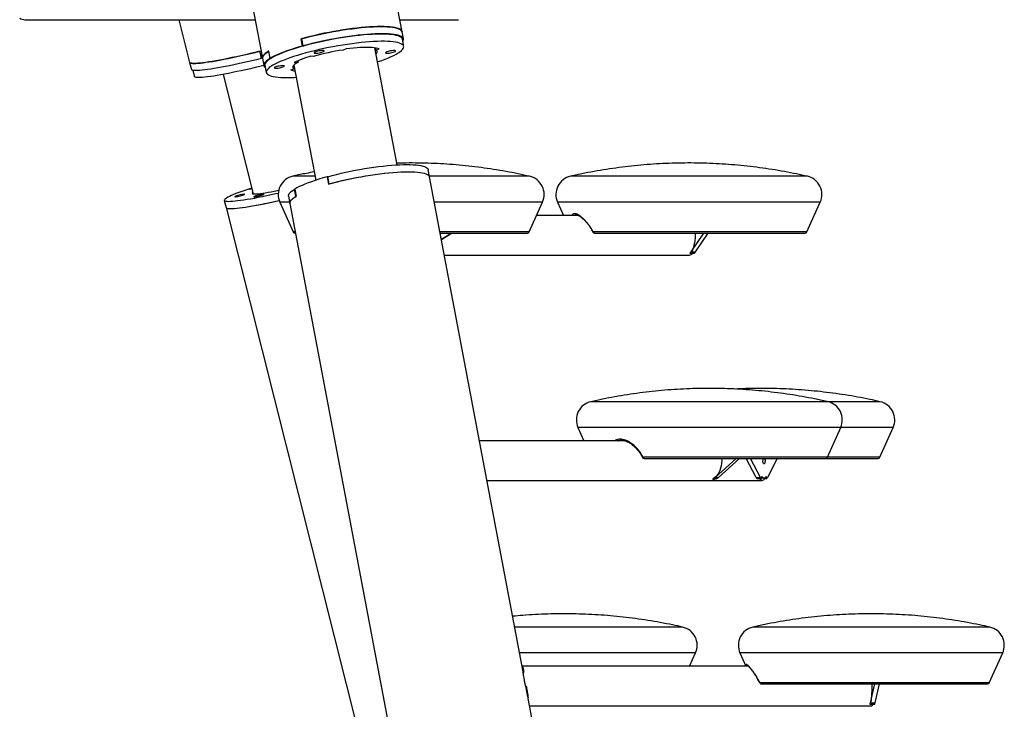
# Model space of a CAD drawing. Units: millimetres. Extents: x 0 to 42, y 0 to 29.8.
# Drawn here: x 14.7 to 16.8, y 8 to 9.5 of the extents above; entities that cross this region are included whole.
import ezdxf

# ---------------------------------------------------------------- set-up
doc = ezdxf.new("R2010")
doc.units = ezdxf.units.MM

msp = doc.modelspace()

# ---------------------------------------------------------------- linework, layer by layer
at = {"color": 7, "linetype": 'Continuous', "lineweight": 25}
for p, q in [((15.4969, 9.4282), (15.2773, 10.5873)), ((15.0903, 9.937), (15.1974, 9.3715)), ((14.6882, 9.454), (15.1818, 9.454)), ((15.0183, 9.454), (15.0413, 9.3626)), ((15.492, 9.454), (15.6178, 9.454)), ((15.4998, 9.4127), (15.4969, 9.4282)), ((15.2832, 9.3975), (15.2803, 9.413)), ((15.2816, 9.4127), (15.2803, 9.413)), ((15.2815, 9.4133), (15.2844, 9.3979)), ((15.2843, 9.3973), (15.2832, 9.3975)), ((15.2844, 9.3979), (15.2854, 9.3976)), ((15.5004, 9.3968), (15.4975, 9.4123)), ((15.1908, 9.3863), (15.1947, 9.3709)), ((15.1909, 9.3864), (15.1946, 9.3716)), ((15.196, 9.3712), (15.1921, 9.3867)), ((15.2109, 9.3864), (15.2103, 9.3863)), ((15.2103, 9.3863), (15.2132, 9.3709)), ((15.2137, 9.3712), (15.2108, 9.3867)), ((15.3064, 9.3751), (15.3014, 9.3757)), ((15.3768, 9.3913), (15.3704, 9.3889)), ((15.4863, 9.1431), (15.4388, 9.3937)), ((15.4411, 9.3889), (15.4402, 9.3935)), ((15.4411, 9.3889), (15.4475, 9.3913)), ((15.0413, 9.3626), (15.0452, 9.3472)), ((15.1958, 9.3719), (15.1946, 9.3716)), ((15.1946, 9.3716), (15.1947, 9.3709)), ((15.1959, 9.3714), (15.1946, 9.3711)), ((15.1974, 9.3716), (15.196, 9.3712)), ((15.1974, 9.3715), (15.2003, 9.356)), ((15.2027, 9.3564), (15.2056, 9.341)), ((15.2154, 9.3711), (15.2132, 9.3709)), ((15.2137, 9.3712), (15.2159, 9.3714)), ((15.2637, 9.3553), (15.2649, 9.3489)), ((15.2648, 9.3566), (15.3116, 9.11)), ((15.2653, 9.3621), (15.2739, 9.3628)), ((15.2733, 9.3659), (15.2739, 9.3628)), ((15.0481, 9.3454), (15.0514, 9.3323)), ((15.1133, 9.3368), (15.1777, 9.0809)), ((15.2585, 9.3465), (15.2649, 9.3489)), ((15.5558, 9.1172), (15.5529, 9.1326)), ((15.3363, 9.1174), (15.3392, 9.102)), ((15.3376, 9.1172), (15.3363, 9.1174)), ((15.3404, 9.1023), (15.3375, 9.1177)), ((15.7567, 8.057), (15.5558, 9.1172)), ((15.1726, 9.0915), (15.1672, 9.0908)), ((15.1747, 9.0932), (15.1682, 9.0911)), ((15.1682, 9.0911), (15.1732, 9.0918)), ((15.1682, 9.0911), (15.1683, 9.0909)), ((15.1749, 9.0923), (15.1726, 9.0915)), ((15.1732, 9.0918), (15.1749, 9.0923)), ((15.1732, 9.0918), (15.1732, 9.0917)), ((15.2692, 9.0753), (15.2663, 9.0908)), ((15.2669, 9.0908), (15.2663, 9.0908)), ((15.2668, 9.0911), (15.2697, 9.0756)), ((15.1157, 9.067), (15.1196, 9.0516)), ((15.2347, 9.0631), (15.2633, 8.9994)), ((15.2534, 9.0759), (15.2563, 9.0604)), ((15.2563, 9.0604), (15.476, 7.9013)), ((15.7695, 8.9994), (15.7981, 9.0631)), ((15.8303, 9.0631), (15.8431, 9.0346)), ((16.365, 8.9994), (16.3936, 9.0631)), ((15.1196, 9.0516), (15.4115, 7.8925)), ((15.8748, 9.0346), (15.7853, 9.0346)), ((15.5811, 8.9836), (15.6022, 8.997)), ((15.5812, 8.983), (15.6032, 8.997)), ((16.117, 8.9564), (16.1441, 8.997)), ((16.1261, 8.9564), (16.1532, 8.997)), ((16.1197, 8.953), (16.1142, 8.953)), ((16.1234, 8.953), (16.1143, 8.953)), ((16.117, 8.9564), (16.1261, 8.9564)), ((16.1196, 8.953), (16.1197, 8.953)), ((15.5875, 8.9498), (16.1129, 8.9498)), ((15.8741, 8.5801), (15.8869, 8.5516)), ((16.4089, 8.5164), (16.4375, 8.5801)), ((16.5213, 8.5164), (16.5499, 8.5801)), ((15.9749, 8.5516), (15.663, 8.5516)), ((16.0145, 8.5143), (16.0158, 8.5141)), ((16.1683, 8.4734), (16.2136, 8.514)), ((16.1754, 8.4734), (16.2207, 8.514)), ((16.256, 8.4734), (16.235, 8.514)), ((16.2655, 8.4734), (16.2444, 8.514)), ((16.3014, 8.514), (16.2804, 8.4734)), ((16.1679, 8.47), (16.1636, 8.47)), ((16.1708, 8.4701), (16.1638, 8.4701)), ((16.1679, 8.4701), (16.1679, 8.47)), ((16.1683, 8.4734), (16.1754, 8.4734)), ((16.256, 8.4734), (16.2655, 8.4734)), ((16.2676, 8.4701), (16.2581, 8.4701)), ((16.2582, 8.4701), (16.2582, 8.47)), ((16.2639, 8.47), (16.2582, 8.47)), ((16.2639, 8.4701), (16.2639, 8.47)), ((16.2676, 8.4701), (16.2683, 8.4751)), ((16.2682, 8.4722), (16.2729, 8.4722)), ((16.2744, 8.47), (16.2741, 8.4724)), ((16.2782, 8.4701), (16.2744, 8.4701)), ((16.2776, 8.4751), (16.2782, 8.4701)), ((15.679, 8.4668), (16.1565, 8.4668)), ((16.1565, 8.4668), (16.2691, 8.4668)), ((16.1134, 8.0687), (16.1262, 8.0972)), ((16.2215, 8.0972), (16.2343, 8.0687)), ((16.7562, 8.0334), (16.7849, 8.0972)), ((16.2399, 8.0687), (15.7545, 8.0687)), ((15.7565, 8.0563), (15.758, 8.0563)), ((15.7566, 8.0575), (15.7568, 8.0563)), ((15.7617, 8.0264), (15.7629, 8.0264)), ((15.7617, 8.0264), (15.7622, 8.0264)), ((15.7617, 8.0262), (15.7624, 8.0262)), ((15.7629, 8.0264), (15.7622, 8.0264)), ((15.7669, 8.003), (15.7625, 8.0262)), ((16.5015, 7.9905), (16.5106, 8.0311)), ((16.5114, 7.9905), (16.5205, 8.0311)), ((15.7675, 7.9999), (15.7673, 8.0012)), ((15.7754, 7.9581), (15.7675, 7.9998)), ((15.7705, 7.9839), (16.5042, 7.9839)), ((16.5104, 7.9871), (16.5005, 7.9871)), ((16.5065, 7.987), (16.5005, 7.987)), ((16.5015, 7.9905), (16.5114, 7.9905)), ((16.5064, 7.9871), (16.5065, 7.987))]:
    msp.add_line(p, q, dxfattribs=at)
at = {"color": 8, "linetype": 'Continuous', "lineweight": 25}
for p, q in [((15.31, 9.1185), (15.2623, 9.1185)), ((15.7691, 9.1185), (15.5554, 9.1185)), ((15.7704, 9.1185), (15.7691, 9.1185)), ((16.2193, 9.1185), (15.8579, 9.1185)), ((16.366, 9.1185), (16.2193, 9.1185)), ((15.2558, 9.0631), (15.2347, 9.0631)), ((15.7966, 9.0631), (15.5661, 9.0631)), ((15.7981, 9.0631), (15.7966, 9.0631)), ((16.231, 9.0631), (15.8303, 9.0631)), ((16.3936, 9.0631), (16.231, 9.0631)), ((15.2679, 8.9994), (15.2633, 8.9994)), ((15.7695, 8.9994), (15.5781, 8.9994)), ((16.365, 8.9994), (15.9069, 8.9994)), ((16.3355, 8.6355), (15.9018, 8.6355)), ((16.4099, 8.6355), (16.3355, 8.6355)), ((16.5222, 8.6355), (16.4099, 8.6355)), ((16.355, 8.5801), (15.8741, 8.5801)), ((16.4375, 8.5801), (16.355, 8.5801)), ((16.5499, 8.5801), (16.4375, 8.5801)), ((16.4089, 8.5164), (16.0138, 8.5164)), ((16.5213, 8.5164), (16.4089, 8.5164)), ((16.0985, 8.1526), (15.7386, 8.1526)), ((16.5393, 8.1526), (16.2491, 8.1526)), ((16.7572, 8.1526), (16.5393, 8.1526)), ((16.1262, 8.0972), (15.7491, 8.0972)), ((16.5433, 8.0972), (16.2215, 8.0972)), ((16.7849, 8.0972), (16.5433, 8.0972)), ((16.7562, 8.0334), (16.264, 8.0334))]:
    msp.add_line(p, q, dxfattribs=at)
at = {"color": 7, "linetype": 'Continuous', "lineweight": 25, "flags": 128}
for points in [[(15.2803, 9.413), (15.2896, 9.4155), (15.2992, 9.4179), (15.309, 9.4203), (15.319, 9.4225), (15.3291, 9.4247), (15.3393, 9.4267), (15.3496, 9.4286), (15.3598, 9.4304), (15.37, 9.432), (15.38, 9.4335), (15.3899, 9.4348), (15.3996, 9.436), (15.4091, 9.437), (15.4183, 9.4378), (15.4271, 9.4384), (15.4356, 9.4389), (15.4436, 9.4392), (15.4512, 9.4393), (15.4584, 9.4392), (15.465, 9.4389), (15.471, 9.4384), (15.4765, 9.4378), (15.4813, 9.437), (15.4856, 9.436), (15.4892, 9.4348), (15.4921, 9.4335), (15.4943, 9.432), (15.4959, 9.4304), (15.4968, 9.4286), (15.4969, 9.4282)], [(15.4969, 9.4282), (15.4967, 9.4288), (15.4958, 9.4305), (15.4942, 9.4321), (15.4919, 9.4336), (15.489, 9.4349), (15.4854, 9.436), (15.4812, 9.437), (15.4763, 9.4378), (15.4709, 9.4385), (15.4649, 9.4389), (15.4583, 9.4392), (15.4512, 9.4393), (15.4437, 9.4392), (15.4357, 9.4389), (15.4273, 9.4385), (15.4185, 9.4378), (15.4094, 9.437), (15.4, 9.436), (15.3904, 9.4349), (15.3806, 9.4336), (15.3706, 9.4321), (15.3605, 9.4305), (15.3504, 9.4288), (15.3402, 9.4269), (15.3301, 9.4249), (15.32, 9.4228), (15.3101, 9.4205), (15.3003, 9.4182), (15.2908, 9.4158), (15.2815, 9.4133)], [(15.4975, 9.4123), (15.4971, 9.4134), (15.496, 9.4151), (15.4941, 9.4167), (15.4916, 9.4181), (15.4884, 9.4193), (15.4845, 9.4204), (15.48, 9.4213), (15.4749, 9.4221), (15.4692, 9.4226), (15.4629, 9.423), (15.4561, 9.4232), (15.4488, 9.4232), (15.441, 9.423), (15.4328, 9.4226), (15.4242, 9.4221), (15.4152, 9.4213), (15.4059, 9.4204), (15.3964, 9.4193), (15.3866, 9.4181), (15.3766, 9.4167), (15.3666, 9.4151), (15.3564, 9.4134), (15.3462, 9.4116), (15.3361, 9.4096), (15.326, 9.4075), (15.316, 9.4053), (15.3062, 9.403), (15.2966, 9.4006), (15.2872, 9.3981), (15.2782, 9.3956), (15.2695, 9.393), (15.2611, 9.3904), (15.2532, 9.3877), (15.2458, 9.385), (15.2388, 9.3824), (15.2324, 9.3797), (15.2266, 9.377), (15.2213, 9.3744), (15.2167, 9.3719), (15.2126, 9.3694), (15.2093, 9.3669), (15.2066, 9.3646), (15.2046, 9.3623), (15.2033, 9.3602), (15.2027, 9.3581), (15.2027, 9.3564)], [(15.4984, 9.4074), (15.4994, 9.4094), (15.4999, 9.4114), (15.4997, 9.4133), (15.4987, 9.4151), (15.4971, 9.4167), (15.4949, 9.4181), (15.4919, 9.4194), (15.4883, 9.4206), (15.4841, 9.4216), (15.4793, 9.4224), (15.4738, 9.423), (15.4678, 9.4235), (15.4612, 9.4237), (15.4542, 9.4238), (15.4466, 9.4237), (15.4386, 9.4235), (15.4302, 9.423), (15.4215, 9.4224), (15.4124, 9.4216), (15.403, 9.4206), (15.3933, 9.4194), (15.3835, 9.4181), (15.3735, 9.4167), (15.3634, 9.4151), (15.3533, 9.4133), (15.3431, 9.4114), (15.333, 9.4094), (15.3229, 9.4073), (15.313, 9.4051), (15.3032, 9.4028), (15.2937, 9.4003), (15.2844, 9.3979)], [(15.4445, 9.3637), (15.4459, 9.3642), (15.4536, 9.3669), (15.4608, 9.3696), (15.4675, 9.3723), (15.4736, 9.3749), (15.4792, 9.3776), (15.4842, 9.3801), (15.4885, 9.3827), (15.4922, 9.3852), (15.4952, 9.3875), (15.4976, 9.3899), (15.4992, 9.3921), (15.5002, 9.3942), (15.5005, 9.3961), (15.5, 9.398), (15.4989, 9.3997), (15.497, 9.4012), (15.4945, 9.4026), (15.4913, 9.4039), (15.4875, 9.405), (15.483, 9.4059), (15.4779, 9.4066), (15.4721, 9.4072), (15.4659, 9.4075), (15.4591, 9.4077), (15.4517, 9.4077), (15.4439, 9.4075), (15.4357, 9.4072), (15.4271, 9.4066), (15.4181, 9.4059), (15.4088, 9.405), (15.3993, 9.4039), (15.3895, 9.4026), (15.3796, 9.4012), (15.3695, 9.3997), (15.3594, 9.398), (15.3492, 9.3961), (15.339, 9.3942), (15.3289, 9.3921), (15.3189, 9.3899), (15.3091, 9.3875), (15.2995, 9.3852), (15.2902, 9.3827), (15.2811, 9.3801), (15.2724, 9.3776), (15.2641, 9.3749), (15.2562, 9.3723), (15.2487, 9.3696), (15.2418, 9.3669), (15.2354, 9.3642), (15.2295, 9.3616), (15.2242, 9.359), (15.2196, 9.3564), (15.2156, 9.3539), (15.2122, 9.3515), (15.2095, 9.3491), (15.2075, 9.3469), (15.2062, 9.3447), (15.2056, 9.3427), (15.2057, 9.3408), (15.2065, 9.339), (15.208, 9.3373), (15.2101, 9.3359), (15.213, 9.3345), (15.2165, 9.3334), (15.2207, 9.3324), (15.2255, 9.3316), (15.2309, 9.3309), (15.2369, 9.3305), (15.2435, 9.3302), (15.2505, 9.3301), (15.2505, 9.3301)], [(15.2832, 9.3975), (15.2743, 9.395), (15.2657, 9.3924), (15.2574, 9.3897), (15.2496, 9.3871), (15.2423, 9.3844), (15.2355, 9.3817), (15.2292, 9.379), (15.2234, 9.3764), (15.2183, 9.3738), (15.2137, 9.3712)], [(15.0413, 9.3626), (15.0418, 9.3618), (15.0431, 9.3612), (15.045, 9.3607), (15.0475, 9.3605), (15.0508, 9.3604), (15.0547, 9.3605), (15.0592, 9.3607), (15.0643, 9.3612), (15.07, 9.3618), (15.0763, 9.3627), (15.083, 9.3637), (15.0903, 9.3648), (15.0981, 9.3661), (15.1062, 9.3676), (15.1148, 9.3692), (15.1237, 9.371), (15.1329, 9.3729), (15.1424, 9.375), (15.1521, 9.3771), (15.1619, 9.3794), (15.1719, 9.3817), (15.182, 9.3841), (15.1921, 9.3867)], [(15.1908, 9.3863), (15.1808, 9.3839), (15.1708, 9.3814), (15.1609, 9.3791), (15.1511, 9.3769), (15.1415, 9.3748), (15.1321, 9.3728), (15.123, 9.3709), (15.1142, 9.3691), (15.1057, 9.3675), (15.0976, 9.3661), (15.0899, 9.3647), (15.0827, 9.3636), (15.076, 9.3626), (15.0698, 9.3618), (15.0642, 9.3612), (15.0591, 9.3607), (15.0546, 9.3605), (15.0508, 9.3604), (15.0476, 9.3605), (15.045, 9.3607), (15.0431, 9.3612), (15.0419, 9.3618), (15.0413, 9.3626)], [(15.1974, 9.3715), (15.1973, 9.3729), (15.1979, 9.375), (15.1991, 9.3771), (15.201, 9.3794), (15.2036, 9.3817), (15.2069, 9.3841), (15.2108, 9.3867)], [(15.2103, 9.3863), (15.2065, 9.3839), (15.2033, 9.3814), (15.2008, 9.3791), (15.1989, 9.3769), (15.1978, 9.3748), (15.1973, 9.3728), (15.1974, 9.3715)], [(15.3116, 9.3822), (15.3139, 9.3823), (15.3165, 9.3826), (15.3193, 9.3831), (15.3221, 9.3837), (15.3247, 9.3844), (15.3269, 9.3851), (15.3286, 9.3858), (15.3296, 9.3865), (15.33, 9.3871), (15.3295, 9.3876), (15.3284, 9.3878), (15.3267, 9.3879), (15.3244, 9.3878), (15.3218, 9.3876), (15.319, 9.3871), (15.3162, 9.3865), (15.3136, 9.3858), (15.3114, 9.3851), (15.3097, 9.3844), (15.3087, 9.3837), (15.3083, 9.3831), (15.3087, 9.3826), (15.3099, 9.3823), (15.3116, 9.3822)], [(15.4475, 9.3913), (15.4448, 9.3924), (15.4414, 9.3932), (15.4373, 9.3939), (15.4325, 9.3944), (15.4272, 9.3947), (15.4213, 9.3948), (15.4149, 9.3947), (15.408, 9.3944), (15.4007, 9.3939), (15.393, 9.3932), (15.385, 9.3924), (15.3768, 9.3913)], [(15.4412, 9.3812), (15.4426, 9.3829), (15.4433, 9.3846), (15.4434, 9.3862), (15.4426, 9.3876), (15.4411, 9.3889)], [(15.4797, 9.3879), (15.4775, 9.3878), (15.4749, 9.3876), (15.472, 9.3871), (15.4693, 9.3865), (15.4667, 9.3858), (15.4645, 9.3851), (15.4628, 9.3844), (15.4617, 9.3837), (15.4614, 9.3831), (15.4618, 9.3826), (15.463, 9.3823), (15.4647, 9.3822), (15.467, 9.3823), (15.4696, 9.3826), (15.4724, 9.3831), (15.4752, 9.3837), (15.4778, 9.3844), (15.48, 9.3851), (15.4817, 9.3858), (15.4827, 9.3865), (15.483, 9.3871), (15.4826, 9.3876), (15.4815, 9.3878), (15.4797, 9.3879)], [(15.1947, 9.3709), (15.1846, 9.3684), (15.1747, 9.366), (15.1647, 9.3637), (15.155, 9.3614), (15.1454, 9.3593), (15.136, 9.3573), (15.1269, 9.3554), (15.1181, 9.3537), (15.1096, 9.3521), (15.1015, 9.3506), (15.0938, 9.3493), (15.0866, 9.3482), (15.0799, 9.3472), (15.0737, 9.3464), (15.0681, 9.3457), (15.063, 9.3453), (15.0585, 9.345), (15.0547, 9.3449), (15.0515, 9.345), (15.0489, 9.3453), (15.047, 9.3457), (15.0458, 9.3464), (15.0452, 9.3472)], [(15.2003, 9.3561), (15.1916, 9.3539), (15.1815, 9.3515), (15.1716, 9.3491), (15.1618, 9.3469), (15.1521, 9.3447), (15.1427, 9.3427), (15.1335, 9.3408), (15.1246, 9.339), (15.1161, 9.3373), (15.1079, 9.3359), (15.1002, 9.3345), (15.0929, 9.3334), (15.0861, 9.3324), (15.0799, 9.3316), (15.0742, 9.3309), (15.0691, 9.3305), (15.0646, 9.3302), (15.0607, 9.3301)], [(15.2132, 9.3709), (15.2094, 9.3684), (15.2062, 9.366), (15.2037, 9.3637), (15.2019, 9.3614), (15.2007, 9.3593), (15.2003, 9.3573), (15.2005, 9.3554), (15.2014, 9.3537), (15.203, 9.3521), (15.2036, 9.3516)], [(15.2263, 9.3499), (15.2285, 9.35), (15.2311, 9.3503), (15.234, 9.3507), (15.2367, 9.3513), (15.2393, 9.352), (15.2415, 9.3527), (15.2432, 9.3535), (15.2443, 9.3542), (15.2446, 9.3548), (15.2442, 9.3552), (15.243, 9.3555), (15.2413, 9.3556), (15.239, 9.3555), (15.2364, 9.3552), (15.2336, 9.3548), (15.2308, 9.3542), (15.2282, 9.3535), (15.226, 9.3527), (15.2243, 9.352), (15.2233, 9.3513), (15.223, 9.3507), (15.2234, 9.3503), (15.2245, 9.35), (15.2263, 9.3499)], [(15.2739, 9.3628), (15.2702, 9.3607), (15.2672, 9.3587), (15.265, 9.3567), (15.2634, 9.3549), (15.2627, 9.3532), (15.2626, 9.3516), (15.2634, 9.3502), (15.2649, 9.3489)], [(15.0607, 9.3301), (15.0575, 9.3302), (15.055, 9.3305), (15.0531, 9.3309), (15.0519, 9.3316), (15.0514, 9.3323)], [(15.3375, 9.1177), (15.3468, 9.1202), (15.3563, 9.1226), (15.3661, 9.125), (15.376, 9.1272), (15.3861, 9.1293), (15.3962, 9.1313), (15.4064, 9.1332), (15.4165, 9.135), (15.4266, 9.1366), (15.4366, 9.138), (15.4464, 9.1393), (15.456, 9.1405), (15.4654, 9.1414), (15.4745, 9.1422), (15.4833, 9.1429), (15.4917, 9.1433), (15.4997, 9.1436), (15.5072, 9.1437), (15.5143, 9.1436), (15.5209, 9.1433), (15.5269, 9.1429), (15.5323, 9.1422), (15.5372, 9.1414), (15.5414, 9.1405), (15.545, 9.1393), (15.5479, 9.138), (15.5502, 9.1366), (15.5518, 9.135), (15.5527, 9.1332), (15.5529, 9.1326)], [(15.3392, 9.102), (15.3486, 9.1045), (15.3581, 9.1069), (15.3679, 9.1093), (15.3779, 9.1115), (15.3881, 9.1137), (15.3983, 9.1157), (15.4085, 9.1176), (15.4187, 9.1194), (15.4289, 9.121), (15.4389, 9.1225), (15.4489, 9.1238), (15.4586, 9.125), (15.468, 9.126), (15.4772, 9.1268), (15.486, 9.1274), (15.4945, 9.1279), (15.5026, 9.1281), (15.5102, 9.1282), (15.5173, 9.1281), (15.5239, 9.1279), (15.5299, 9.1274), (15.5354, 9.1268), (15.5403, 9.126), (15.5445, 9.125), (15.5481, 9.1238), (15.551, 9.1225), (15.5533, 9.121), (15.5548, 9.1194), (15.5557, 9.1176), (15.5558, 9.1172)], [(15.3404, 9.1023), (15.3497, 9.1048), (15.3592, 9.1072), (15.369, 9.1095), (15.3789, 9.1117), (15.389, 9.1139), (15.3991, 9.1159), (15.4093, 9.1177), (15.4194, 9.1195), (15.4295, 9.1211), (15.4395, 9.1226), (15.4493, 9.1239), (15.459, 9.125), (15.4684, 9.126), (15.4775, 9.1268), (15.4862, 9.1274), (15.4946, 9.1279), (15.5026, 9.1281), (15.5102, 9.1282), (15.5172, 9.1281), (15.5238, 9.1279), (15.5298, 9.1274), (15.5353, 9.1268), (15.5401, 9.126), (15.5443, 9.125), (15.5479, 9.1239), (15.5509, 9.1226), (15.5532, 9.1211), (15.5548, 9.1195), (15.5557, 9.1177), (15.5558, 9.1172)], [(15.3363, 9.1174), (15.3273, 9.1149), (15.3187, 9.1122), (15.3105, 9.1096), (15.3027, 9.1069), (15.2954, 9.1043), (15.2886, 9.1016), (15.2823, 9.0989), (15.2765, 9.0963), (15.2714, 9.0936), (15.2668, 9.0911)], [(15.1672, 9.0908), (15.1599, 9.0883), (15.153, 9.0859), (15.1466, 9.0835), (15.1407, 9.0813), (15.1354, 9.0792), (15.1307, 9.0772), (15.1266, 9.0753), (15.1231, 9.0735), (15.1203, 9.0719), (15.1182, 9.0705), (15.1167, 9.0692), (15.1159, 9.068), (15.1157, 9.0671), (15.1163, 9.0663), (15.1175, 9.0656), (15.1194, 9.0652), (15.122, 9.0649), (15.1252, 9.0648), (15.1291, 9.0649), (15.1335, 9.0652), (15.1386, 9.0656), (15.1443, 9.0663), (15.1504, 9.0671), (15.1572, 9.068), (15.1644, 9.0692), (15.172, 9.0705), (15.1801, 9.0719), (15.1886, 9.0735), (15.1974, 9.0753), (15.2065, 9.0772), (15.2159, 9.0792), (15.2255, 9.0813), (15.2313, 9.0826)], [(15.1524, 9.0774), (15.1549, 9.0781), (15.1569, 9.0788), (15.1584, 9.0794), (15.1592, 9.0798), (15.1593, 9.0801), (15.1587, 9.0802), (15.1574, 9.0801), (15.1555, 9.0798), (15.1531, 9.0794), (15.1504, 9.0788), (15.1476, 9.0781), (15.1449, 9.0774), (15.1425, 9.0766), (15.1404, 9.0759), (15.139, 9.0753), (15.1382, 9.0749), (15.1381, 9.0746), (15.1387, 9.0745), (15.14, 9.0746), (15.1419, 9.0749), (15.1443, 9.0753), (15.147, 9.0759), (15.1497, 9.0766), (15.1524, 9.0774)], [(15.1769, 9.0842), (15.1762, 9.0837), (15.1754, 9.0827), (15.1753, 9.082), (15.1759, 9.0814), (15.1771, 9.081), (15.1791, 9.0807), (15.1816, 9.0807), (15.1849, 9.0808), (15.1887, 9.0812), (15.1932, 9.0817), (15.1981, 9.0823), (15.2036, 9.0832), (15.2096, 9.0842), (15.216, 9.0854), (15.2227, 9.0867), (15.2298, 9.0882), (15.2323, 9.0887)], [(15.1935, 9.0774), (15.1959, 9.0781), (15.198, 9.0788), (15.1994, 9.0794), (15.2003, 9.0798), (15.2003, 9.0801), (15.1997, 9.0802), (15.1984, 9.0801), (15.1965, 9.0798), (15.1941, 9.0794), (15.1915, 9.0788), (15.1887, 9.0781), (15.186, 9.0774), (15.1835, 9.0766), (15.1815, 9.0759), (15.18, 9.0753), (15.1792, 9.0749), (15.1791, 9.0746), (15.1797, 9.0745), (15.1811, 9.0746), (15.183, 9.0749), (15.1853, 9.0753), (15.188, 9.0759), (15.1908, 9.0766), (15.1935, 9.0774)], [(15.2534, 9.0759), (15.2533, 9.0772), (15.2538, 9.0792), (15.2549, 9.0813), (15.2568, 9.0835), (15.2593, 9.0859), (15.2625, 9.0883), (15.2663, 9.0908)], [(15.1196, 9.0516), (15.1202, 9.0508), (15.1214, 9.0502), (15.1233, 9.0497), (15.1259, 9.0494), (15.1291, 9.0494), (15.133, 9.0494), (15.1375, 9.0497), (15.1426, 9.0502), (15.1483, 9.0508), (15.1546, 9.0516), (15.1614, 9.0526), (15.1686, 9.0538), (15.1764, 9.0551), (15.1845, 9.0566), (15.1931, 9.0582), (15.202, 9.06), (15.2112, 9.0619), (15.2207, 9.0639), (15.2304, 9.0661), (15.2333, 9.0667)], [(15.1196, 9.0516), (15.1202, 9.0508), (15.1214, 9.0502), (15.1233, 9.0497), (15.1259, 9.0494), (15.1291, 9.0494), (15.133, 9.0494), (15.1374, 9.0497), (15.1425, 9.0502), (15.1481, 9.0508), (15.1543, 9.0516), (15.1611, 9.0526), (15.1683, 9.0537), (15.1759, 9.055), (15.184, 9.0565), (15.1925, 9.0581), (15.2013, 9.0598), (15.2104, 9.0617), (15.2198, 9.0637), (15.2294, 9.0659), (15.2333, 9.0667)], [(15.2563, 9.0604), (15.2563, 9.0619), (15.2568, 9.0639), (15.258, 9.0661), (15.2599, 9.0683), (15.2625, 9.0707), (15.2658, 9.0731), (15.2697, 9.0756)], [(15.2563, 9.0604), (15.2563, 9.0617), (15.2567, 9.0637), (15.2579, 9.0659), (15.2597, 9.0681), (15.2622, 9.0704), (15.2654, 9.0728), (15.2692, 9.0753)], [(16.1252, 8.997), (16.1254, 8.9922), (16.1252, 8.9867), (16.1247, 8.9812), (16.124, 8.9759), (16.1229, 8.9709), (16.1216, 8.9663), (16.1201, 8.9621), (16.1183, 8.9585), (16.1163, 8.9554), (16.1142, 8.953)], [(16.1821, 8.5141), (16.1823, 8.5093), (16.182, 8.5037), (16.1812, 8.4982), (16.18, 8.493), (16.1782, 8.488), (16.176, 8.4834), (16.1734, 8.4792), (16.1705, 8.4755), (16.1672, 8.4724), (16.1636, 8.47)], [(16.2746, 8.5141), (16.2749, 8.5126), (16.2752, 8.5104), (16.2752, 8.5081), (16.2749, 8.5059), (16.2745, 8.5041), (16.2738, 8.5028), (16.2731, 8.5023), (16.2724, 8.5025), (16.2717, 8.5034), (16.2711, 8.5049), (16.2707, 8.507), (16.2706, 8.5092), (16.2706, 8.5092)], [(16.256, 8.4734), (16.2566, 8.4724), (16.2582, 8.47)], [(16.5042, 8.0311), (16.5043, 8.0263), (16.5042, 8.0207), (16.5041, 8.0153), (16.5038, 8.01), (16.5034, 8.005), (16.503, 8.0004), (16.5025, 7.9962), (16.5019, 7.9926), (16.5012, 7.9895), (16.5005, 7.987)], [(16.5065, 7.987), (16.5059, 7.9857), (16.5053, 7.9847), (16.5048, 7.9841), (16.5042, 7.9839)]]:
    msp.add_lwpolyline(points, dxfattribs=at)
at = {"color": 7, "linetype": 'Continuous', "lineweight": 25}
for centre, radius, start, end in [((14.6884, 9.4766), 0.0226, 239.3472, 269.5705), ((15.3577, 9.1726), 0.2109, 105.5066, 116.0006), ((15.4375, 8.9236), 0.4702, 98.205, 106.1867), ((15.2716, 9.3774), 0.0335, 247.0623, 262.5429), ((15.2497, 9.698), 0.3679, 270.1381, 273.1335), ((15.2712, 9.0795), 0.04, 102.808, 204.178), ((15.7616, 9.0795), 0.04, 335.822, 77.192), ((15.8668, 9.0795), 0.04, 102.808, 204.178), ((16.3572, 9.0795), 0.04, 335.822, 77.192), ((15.267, 9.001), 0.004, 204.178, 270), ((15.7658, 9.001), 0.004, 270, 335.822), ((15.9105, 9.0006), 0.00389, 199.184, 230.4531), ((15.9099, 8.9998), 0.00282, 230.5638, 269.3896), ((16.3614, 9.001), 0.004, 270, 335.822), ((16.1124, 8.9597), 0.00988, 272.7018, 317.207), ((16.0994, 8.9679), 0.021, 314.9403, 326.7849), ((16.1085, 8.9679), 0.021, 314.9403, 326.7849), ((15.9106, 8.5965), 0.04, 102.808, 204.178), ((16.401, 8.5965), 0.04, 335.822, 77.192), ((16.5134, 8.5965), 0.04, 335.822, 77.192), ((16.0179, 8.5173), 0.00421, 192.598, 218.8344), ((16.0159, 8.5157), 0.00165, 217.5023, 266.9844), ((16.2867, 8.5096), 0.0161, 163.7952, 181.231), ((16.4052, 8.518), 0.004, 270, 335.822), ((16.5176, 8.518), 0.004, 270, 335.822), ((16.1564, 8.4894), 0.0226, 270.4295, 300.6528), ((16.1494, 8.4945), 0.0283, 300.5289, 312.0582), ((16.1564, 8.4945), 0.0283, 300.5289, 312.0582), ((16.2747, 8.4829), 0.0209, 206.8295, 217.7695), ((16.2691, 8.4731), 0.00609, 210.1204, 329.8796), ((16.2841, 8.4829), 0.0209, 206.8295, 217.7695), ((16.2691, 8.4763), 0.00412, 252.4685, 282.5477), ((16.2729, 8.4777), 0.00535, 209.5843, 330.4157), ((16.2617, 8.4829), 0.0209, 322.2305, 333.1705), ((16.0897, 8.1136), 0.04, 335.822, 77.192), ((16.258, 8.1136), 0.04, 102.808, 204.178), ((16.7484, 8.1136), 0.04, 335.822, 77.192), ((16.2676, 8.035), 0.00395, 202.7533, 235.3426), ((16.2674, 8.0347), 0.00363, 235.4217, 269.874), ((16.7526, 8.0351), 0.004, 270, 335.822), ((16.4699, 7.9973), 0.0323, 341.576, 347.7705), ((16.4798, 7.9973), 0.0323, 341.576, 347.7705)]:
    msp.add_arc(centre, radius, start, end, dxfattribs=at)
for major_axis, ratio, start_param, end_param in [((0.1526, 0.0082), 0.848844, 0.170845, 0.173005), ((0.1551, -0.0001), 0.00201, 6.183547, 6.314811)]:
    msp.add_ellipse((15.6074, 8.0263), major_axis=major_axis, ratio=ratio, start_param=start_param, end_param=end_param, dxfattribs=at)
for points, knots in [([(15.7703, 9.1185), (15.7622, 9.1203), (15.7453, 9.124), (15.7196, 9.1289), (15.693, 9.1334), (15.6664, 9.1372), (15.6397, 9.1405), (15.6129, 9.143), (15.5861, 9.145), (15.5592, 9.1463), (15.5323, 9.147), (15.5078, 9.1471), (15.4922, 9.1467), (15.4856, 9.1465)], [0, 0, 0, 0, 0.086711, 0.180525, 0.274339, 0.368153, 0.461968, 0.555784, 0.6496, 0.743417, 0.837235, 0.931052, 1, 1, 1, 1]), ([(16.366, 9.1185), (16.3583, 9.1202), (16.3419, 9.1238), (16.3167, 9.1287), (16.2902, 9.1332), (16.2637, 9.137), (16.237, 9.1403), (16.2103, 9.1429), (16.1835, 9.1449), (16.1567, 9.1462), (16.1298, 9.147), (16.1029, 9.1471), (16.076, 9.1465), (16.0491, 9.1454), (16.0222, 9.1436), (15.9954, 9.1412), (15.9686, 9.1381), (15.9419, 9.1344), (15.9152, 9.1301), (15.8887, 9.1251), (15.8696, 9.1212), (15.8595, 9.1188), (15.8581, 9.1185)], [0, 0, 0, 0, 0.04596, 0.098288, 0.15064, 0.203017, 0.255418, 0.307844, 0.360293, 0.412766, 0.465263, 0.517784, 0.570328, 0.622896, 0.675489, 0.728105, 0.780745, 0.833411, 0.8861, 0.938815, 0.991555, 1, 1, 1, 1]), ([(15.3082, 9.1279), (15.3027, 9.1268), (15.2883, 9.1242), (15.273, 9.121), (15.2634, 9.1187), (15.2624, 9.1185)], [0, 0, 0, 0, 0.3614388, 0.9371359, 1, 1, 1, 1]), ([(15.8701, 9.036), (15.8707, 9.0359), (15.8719, 9.0358), (15.874, 9.035), (15.8759, 9.0341), (15.8782, 9.0327), (15.8812, 9.0306), (15.885, 9.0274), (15.8896, 9.0229), (15.8941, 9.0178), (15.8984, 9.012), (15.9025, 9.006), (15.905, 9.0015), (15.9063, 8.9991)], [0, 0, 0, 0, 0.085561, 0.158463, 0.218282, 0.264643, 0.349859, 0.444071, 0.548257, 0.674031, 0.771721, 0.880395, 1, 1, 1, 1]), ([(15.2672, 8.997), (15.2671, 8.997), (15.267, 8.997), (15.2681, 8.997), (15.2684, 8.997)], [0, 0, 0, 0, 0.699011, 1, 1, 1, 1]), ([(15.5786, 8.997), (15.5793, 8.997), (15.5874, 8.997), (15.6025, 8.997), (15.6237, 8.997), (15.6444, 8.997), (15.6642, 8.997), (15.6828, 8.997), (15.7, 8.997), (15.7155, 8.997), (15.729, 8.997), (15.7405, 8.997), (15.7498, 8.997), (15.757, 8.997), (15.7621, 8.997), (15.7649, 8.997), (15.7661, 8.997), (15.7658, 8.997), (15.7657, 8.997)], [0, 0, 0, 0, 0.006829, 0.075296, 0.145288, 0.21655, 0.288795, 0.361711, 0.434967, 0.508223, 0.581138, 0.653384, 0.724646, 0.794638, 0.863104, 0.929826, 0.994621, 1, 1, 1, 1]), ([(15.9063, 8.9992), (15.9065, 8.9989), (15.9069, 8.9982), (15.9076, 8.9977), (15.908, 8.9975)], [0, 0, 0, 0, 0.411259, 1, 1, 1, 1]), ([(15.9098, 8.997), (15.9141, 8.997), (15.9229, 8.997), (15.938, 8.997), (15.9548, 8.997), (15.9733, 8.997), (15.9934, 8.997), (16.0148, 8.997), (16.0373, 8.997), (16.0606, 8.997), (16.0844, 8.997), (16.1083, 8.997), (16.1321, 8.997), (16.1553, 8.997), (16.1778, 8.997), (16.1992, 8.997), (16.2194, 8.997), (16.2384, 8.997), (16.2565, 8.997), (16.2739, 8.997), (16.2903, 8.997), (16.3057, 8.997), (16.3196, 8.997), (16.3319, 8.997), (16.3422, 8.997), (16.3505, 8.997), (16.3566, 8.997), (16.3601, 8.997), (16.3616, 8.997), (16.3613, 8.997), (16.3613, 8.997)], [0, 0, 0, 0, 0.034001, 0.069014, 0.104942, 0.141671, 0.179065, 0.216976, 0.255239, 0.29368, 0.332121, 0.370384, 0.408295, 0.44569, 0.482418, 0.518347, 0.553359, 0.587361, 0.621362, 0.656374, 0.692303, 0.729031, 0.766426, 0.804337, 0.8426, 0.881041, 0.919482, 0.957745, 0.995656, 1, 1, 1, 1]), ([(16.4096, 8.6356), (16.4089, 8.6357), (16.3995, 8.638), (16.3813, 8.6417), (16.3549, 8.6467), (16.3284, 8.6511), (16.3018, 8.6548), (16.2751, 8.6579), (16.2483, 8.6604), (16.2215, 8.6623), (16.1947, 8.6635), (16.1678, 8.6641), (16.1409, 8.664), (16.114, 8.6634), (16.0871, 8.6621), (16.0602, 8.6602), (16.0334, 8.6576), (16.0066, 8.6544), (15.98, 8.6506), (15.9534, 8.6461), (15.9274, 8.6412), (15.9104, 8.6374), (15.9021, 8.6356)], [0, 0, 0, 0, 0.004114, 0.056557, 0.109015, 0.161488, 0.213978, 0.266482, 0.319001, 0.371535, 0.424083, 0.476646, 0.529224, 0.581816, 0.634422, 0.687044, 0.73968, 0.79233, 0.844996, 0.897677, 0.950374, 1, 1, 1, 1]), ([(16.522, 8.6355), (16.5146, 8.6372), (16.4986, 8.6408), (16.4737, 8.6456), (16.4473, 8.6501), (16.4207, 8.6539), (16.3941, 8.6572), (16.3674, 8.6598), (16.3406, 8.6619), (16.3138, 8.6632), (16.2869, 8.664), (16.26, 8.6641), (16.2349, 8.6637), (16.2189, 8.6629), (16.2118, 8.6626)], [0, 0, 0, 0, 0.072007, 0.157789, 0.243616, 0.329485, 0.415398, 0.501353, 0.587351, 0.673391, 0.759474, 0.845598, 0.931766, 1, 1, 1, 1]), ([(15.9671, 8.553), (15.9688, 8.5529), (15.972, 8.5527), (15.9764, 8.5513), (15.9797, 8.5499), (15.9824, 8.5486), (15.9855, 8.5468), (15.9892, 8.5443), (15.9935, 8.5409), (15.9978, 8.5369), (16.0018, 8.5324), (16.0055, 8.5277), (16.0091, 8.5223), (16.0112, 8.5184), (16.0122, 8.5163)], [0, 0, 0, 0, 0.11873, 0.213457, 0.2629, 0.308878, 0.367591, 0.439616, 0.524998, 0.623759, 0.706628, 0.796988, 0.894799, 1, 1, 1, 1]), ([(16.0122, 8.5163), (16.0122, 8.5163), (16.0124, 8.5158), (16.013, 8.5152), (16.0138, 8.5146), (16.0143, 8.5144), (16.0145, 8.5143)], [0, 0, 0, 0, 0.0117174, 0.4527953, 0.8031147, 1, 1, 1, 1]), ([(16.0158, 8.514), (16.0218, 8.514), (16.0339, 8.514), (16.0536, 8.514), (16.0745, 8.514), (16.0966, 8.514), (16.1196, 8.514), (16.1432, 8.514), (16.1672, 8.514), (16.1912, 8.514), (16.2148, 8.514), (16.2378, 8.514), (16.2599, 8.514), (16.2807, 8.514), (16.3001, 8.514), (16.3178, 8.514), (16.3339, 8.514), (16.3483, 8.514), (16.3613, 8.514), (16.373, 8.514), (16.3832, 8.514), (16.3918, 8.514), (16.3984, 8.514), (16.4029, 8.514), (16.4051, 8.514), (16.405, 8.514), (16.4049, 8.514)], [0, 0, 0, 0, 0.039436, 0.080045, 0.121716, 0.164315, 0.207687, 0.251658, 0.296036, 0.340622, 0.385207, 0.429586, 0.473556, 0.516928, 0.559528, 0.601198, 0.641807, 0.681243, 0.72068, 0.761288, 0.802959, 0.845558, 0.888931, 0.932901, 0.97728, 1, 1, 1, 1]), ([(16.4056, 8.514), (16.4064, 8.514), (16.414, 8.514), (16.4273, 8.514), (16.4449, 8.514), (16.4607, 8.514), (16.4745, 8.514), (16.4863, 8.514), (16.4961, 8.514), (16.5041, 8.514), (16.5103, 8.514), (16.5147, 8.514), (16.5173, 8.514), (16.5174, 8.514), (16.5174, 8.514)], [0, 0, 0, 0, 0.011131, 0.108562, 0.205097, 0.300318, 0.393842, 0.485328, 0.574482, 0.661062, 0.747642, 0.836797, 0.928283, 1, 1, 1, 1]), ([(16.0983, 8.1526), (16.0912, 8.1542), (16.0753, 8.1577), (16.0505, 8.1625), (16.024, 8.167), (15.9974, 8.1709), (15.9707, 8.1742), (15.9439, 8.1769), (15.9171, 8.1789), (15.8903, 8.1803), (15.8634, 8.181), (15.8364, 8.1812), (15.8095, 8.1807), (15.7827, 8.1795), (15.7575, 8.1779), (15.7414, 8.1764), (15.7342, 8.1757)], [0, 0, 0, 0, 0.059691, 0.133086, 0.206486, 0.279891, 0.353301, 0.426716, 0.500136, 0.573561, 0.646991, 0.720425, 0.793864, 0.867308, 0.940757, 1, 1, 1, 1]), ([(16.757, 8.1526), (16.7498, 8.1542), (16.7339, 8.1577), (16.7092, 8.1625), (16.6828, 8.167), (16.6562, 8.1709), (16.6296, 8.1742), (16.6029, 8.1768), (16.5761, 8.1789), (16.5493, 8.1803), (16.5224, 8.181), (16.4955, 8.1812), (16.4686, 8.1807), (16.4417, 8.1795), (16.4148, 8.1778), (16.388, 8.1754), (16.3612, 8.1724), (16.3344, 8.1687), (16.3078, 8.1644), (16.2812, 8.1595), (16.2618, 8.1555), (16.2512, 8.153), (16.2494, 8.1526)], [0, 0, 0, 0, 0.043034, 0.095359, 0.147713, 0.200095, 0.252506, 0.304946, 0.357414, 0.40991, 0.462435, 0.514987, 0.567569, 0.620179, 0.672817, 0.725484, 0.77818, 0.830905, 0.883659, 0.936443, 0.989257, 1, 1, 1, 1]), ([(15.7542, 8.0687), (15.7544, 8.0686), (15.7549, 8.0685), (15.7556, 8.0672), (15.7564, 8.0647), (15.7572, 8.0611), (15.7577, 8.0579), (15.758, 8.0563)], [0, 0, 0, 0, 0.143487, 0.354646, 0.571891, 0.782875, 1, 1, 1, 1]), ([(16.2388, 8.0699), (16.2388, 8.0699), (16.2386, 8.0699), (16.2401, 8.0687), (16.2428, 8.0657), (16.2453, 8.0626), (16.2474, 8.0599), (16.2492, 8.0573), (16.2514, 8.0543), (16.2539, 8.0504), (16.2569, 8.0458), (16.2603, 8.04), (16.2626, 8.0356), (16.2639, 8.0332)], [0, 0, 0, 0, 0.044974, 0.171466, 0.299948, 0.406764, 0.464738, 0.51761, 0.595076, 0.672138, 0.765372, 0.874692, 1, 1, 1, 1]), ([(15.7617, 8.0262), (15.7613, 8.0285), (15.7603, 8.0331), (15.7591, 8.0399), (15.758, 8.0464), (15.7571, 8.052), (15.7567, 8.0552), (15.7565, 8.0566)], [0, 0, 0, 0, 0.204409, 0.414588, 0.619056, 0.829671, 1, 1, 1, 1]), ([(15.7622, 8.0264), (15.7625, 8.0247), (15.7633, 8.021), (15.7645, 8.0154), (15.7655, 8.0103), (15.7661, 8.0075), (15.7663, 8.0065)], [0, 0, 0, 0, 0.2316214, 0.5255397, 0.8275282, 1, 1, 1, 1]), ([(15.7629, 8.0264), (15.7633, 8.0245), (15.764, 8.0203), (15.7652, 8.0138), (15.7664, 8.0072), (15.767, 8.0032), (15.7673, 8.0012)], [0, 0, 0, 0, 0.205214, 0.466792, 0.735643, 1, 1, 1, 1]), ([(16.2639, 8.0333), (16.2641, 8.033), (16.2644, 8.0323), (16.265, 8.0319), (16.2653, 8.0317)], [0, 0, 0, 0, 0.473166, 1, 1, 1, 1]), ([(16.2653, 8.0317), (16.2657, 8.0315), (16.2664, 8.0311), (16.2671, 8.0311), (16.2674, 8.0311)], [0, 0, 0, 0, 0.619708, 1, 1, 1, 1]), ([(16.2674, 8.0311), (16.2699, 8.0311), (16.2749, 8.0311), (16.2848, 8.0311), (16.2966, 8.0311), (16.3104, 8.0311), (16.3261, 8.0311), (16.3436, 8.0311), (16.3628, 8.0311), (16.3833, 8.0311), (16.405, 8.0311), (16.4275, 8.0311), (16.4504, 8.0311), (16.4735, 8.0311), (16.4965, 8.0311), (16.519, 8.0311), (16.5408, 8.0311), (16.5619, 8.0311), (16.5826, 8.0311), (16.6031, 8.0311), (16.6233, 8.0311), (16.643, 8.0311), (16.6618, 8.0311), (16.6794, 8.0311), (16.6956, 8.0311), (16.71, 8.0311), (16.7225, 8.0311), (16.733, 8.0311), (16.7412, 8.0311), (16.7473, 8.0311), (16.751, 8.0311), (16.7527, 8.0311), (16.7524, 8.0311), (16.7524, 8.0311)], [0, 0, 0, 0, 0.030416, 0.061736, 0.093875, 0.12673, 0.160182, 0.194095, 0.228322, 0.26271, 0.297097, 0.331325, 0.365238, 0.398689, 0.431544, 0.463684, 0.495004, 0.525419, 0.555835, 0.587155, 0.619295, 0.65215, 0.685601, 0.719514, 0.753742, 0.788129, 0.822516, 0.856744, 0.890657, 0.924108, 0.956964, 0.989103, 1, 1, 1, 1]), ([(15.7669, 8.0031), (15.7669, 8.0029), (15.7671, 8.0022), (15.7672, 8.0016), (15.7673, 8.0012)], [0, 0, 0, 0, 0.310689, 1, 1, 1, 1])]:
    msp.add_open_spline(points, degree=3, knots=knots, dxfattribs=at)
at = {"color": 8, "linetype": 'Continuous', "lineweight": 25}
for points, knots in [([(15.9069, 8.9994), (15.9068, 8.9995), (15.9067, 8.9998), (15.9064, 9.0003), (15.906, 9.001), (15.9048, 9.0031), (15.9029, 9.0063), (15.9005, 9.0101), (15.8982, 9.0132), (15.8955, 9.0169), (15.8922, 9.0209), (15.8883, 9.0251), (15.8839, 9.0293), (15.8792, 9.0331), (15.8743, 9.0362), (15.8701, 9.038), (15.8665, 9.0386), (15.8636, 9.0379), (15.8618, 9.0365), (15.8612, 9.035), (15.8611, 9.0346)], [0, 0, 0, 0, 0.004771, 0.009853, 0.020697, 0.031588, 0.090841, 0.143231, 0.183262, 0.220797, 0.298542, 0.366947, 0.430249, 0.528863, 0.618109, 0.705968, 0.790963, 0.875402, 0.962945, 1, 1, 1, 1]), ([(15.8665, 9.0346), (15.8668, 9.0349), (15.8676, 9.0358), (15.869, 9.0359), (15.8699, 9.036)], [0, 0, 0, 0, 0.32844, 1, 1, 1, 1]), ([(15.9063, 8.9991), (15.9063, 8.9991), (15.9063, 8.9991), (15.9065, 8.9992), (15.9067, 8.9993), (15.9069, 8.9994)], [0, 0, 0, 0, 0.236758, 0.622539, 1, 1, 1, 1]), ([(16.0138, 8.5164), (16.0137, 8.5165), (16.0136, 8.5168), (16.0133, 8.5173), (16.013, 8.518), (16.0119, 8.5202), (16.01, 8.5233), (16.0075, 8.5271), (16.0052, 8.5303), (16.0023, 8.5339), (15.9985, 8.538), (15.994, 8.5422), (15.9887, 8.5463), (15.9827, 8.5502), (15.9761, 8.5533), (15.9699, 8.555), (15.9642, 8.5556), (15.9591, 8.5549), (15.9553, 8.5536), (15.9536, 8.5521), (15.9531, 8.5516)], [0, 0, 0, 0, 0.004771, 0.009853, 0.020697, 0.031588, 0.090841, 0.143231, 0.183262, 0.220797, 0.298542, 0.366947, 0.430249, 0.528863, 0.618109, 0.705968, 0.790963, 0.875402, 0.962945, 1, 1, 1, 1]), ([(15.9604, 8.5516), (15.961, 8.5519), (15.9629, 8.5528), (15.9653, 8.553), (15.9669, 8.553)], [0, 0, 0, 0, 0.3284398, 1, 1, 1, 1]), ([(16.0122, 8.5163), (16.0122, 8.5163), (16.0122, 8.5162), (16.0124, 8.5162), (16.0127, 8.5162), (16.0132, 8.5162), (16.0136, 8.5163), (16.0138, 8.5164)], [0, 0, 0, 0, 0.056852, 0.307628, 0.528421, 0.766781, 1, 1, 1, 1]), ([(16.264, 8.0334), (16.2639, 8.0336), (16.2638, 8.0338), (16.2635, 8.0344), (16.2631, 8.0351), (16.262, 8.0372), (16.2602, 8.0404), (16.258, 8.0442), (16.2561, 8.0473), (16.2538, 8.0509), (16.2511, 8.055), (16.2481, 8.0592), (16.245, 8.0634), (16.2418, 8.0672), (16.2388, 8.0703), (16.2366, 8.0721), (16.2352, 8.0726), (16.2345, 8.0719), (16.2345, 8.0706), (16.2349, 8.0691), (16.2351, 8.0687)], [0, 0, 0, 0, 0.004771, 0.009853, 0.020697, 0.031588, 0.090841, 0.143231, 0.183262, 0.220797, 0.298542, 0.366947, 0.430249, 0.528863, 0.618109, 0.705968, 0.790963, 0.875402, 0.962945, 1, 1, 1, 1]), ([(16.2384, 8.0687), (16.2384, 8.069), (16.2382, 8.0699), (16.2387, 8.07), (16.2389, 8.0701)], [0, 0, 0, 0, 0.32844, 1, 1, 1, 1]), ([(16.2639, 8.0332), (16.2639, 8.0333), (16.2638, 8.0333), (16.2639, 8.0334), (16.264, 8.0334)], [0, 0, 0, 0, 0.40058, 1, 1, 1, 1])]:
    msp.add_open_spline(points, degree=3, knots=knots, dxfattribs=at)

doc.saveas('drawing.dxf')
